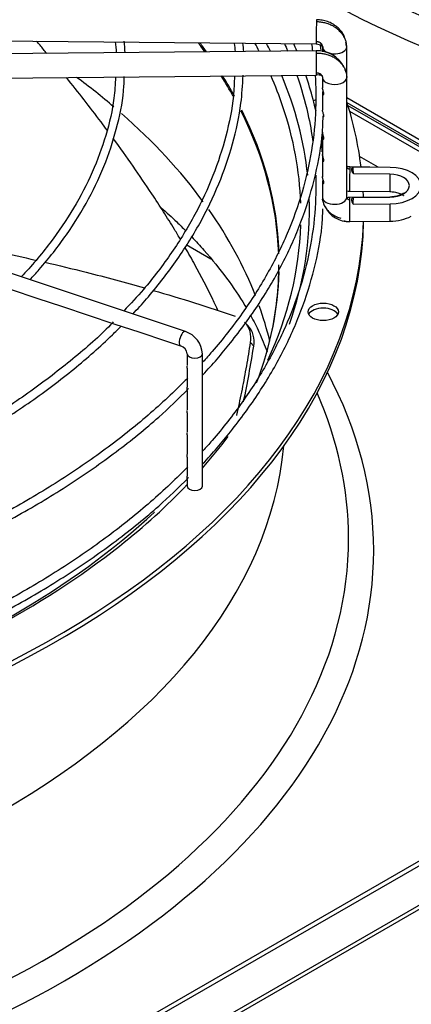
# Paper-space layout 'Layout1' of a CAD drawing. Units: inches. Extents: x 0 to 16.7, y -0.5 to 10.7.
# Drawn here: x 4.8 to 5, y 2.9 to 3.5 of the extents above; entities that cross this region are included whole.
import ezdxf
from ezdxf import colors
from ezdxf.entities.mleader import LeaderData, LeaderLine
from ezdxf.math import Vec2, Vec3

# ---------------------------------------------------------------- set-up
doc = ezdxf.new("R2010")
doc.units = ezdxf.units.IN
doc.header["$MEASUREMENT"] = 0
for name, color, linetype in [('0510F-3325_TOP_C', 7, 'Continuous'), ('Default', 7, 'Continuous'), ('DUNLI_630', 7, 'Continuous')]:
    doc.layers.add(name, color=color, linetype=linetype)

# ---------------------------------------------------------------- blocks, each defined once
blk = doc.blocks.new('SE1')
at = {"layer": '0510F-3325_TOP_C', "color": 7, "linetype": 'Continuous'}
blk.add_line((4.885456643560926, 3.341811111639141), (4.89826352462133, 3.334417055411438), dxfattribs=at)
at = {"layer": 'DUNLI_630', "color": 7, "linetype": 'Continuous'}
for p, q in [((4.719959338250312, 3.44860204580385), (4.953017472431887, 3.446328043266354)), ((4.953017472431887, 3.442725783798185), (4.719959338250312, 3.440451781260691)), ((4.956230213667043, 3.44481981703712), (4.956230213667043, 3.442244901612046)), ((4.968828638863893, 3.428804153379963), (4.968828638863893, 3.44481981703712)), ((4.720082258170388, 3.427853955728724), (4.953140392351963, 3.430127958266218)), ((4.956230213667043, 3.428804153379963), (4.956230213667043, 3.423492545391786)), ((4.968828638863893, 3.366441816096503), (4.968828638863893, 3.428804153379963)), ((4.956230213667043, 3.420746278175524), (4.956230213667043, 3.411944025518854)), ((4.968828638863893, 3.418363936335483), (5.295971034131028, 3.229488186364684)), ((5.293743926158788, 3.228202364977397), (4.969050058440345, 3.41566445690884)), ((4.969475156450596, 3.414286166383132), (5.292762840554855, 3.227635934939868)), ((4.956230213667043, 3.411944025518854), (4.956230213667043, 3.411926671776942)), ((5.290535732582615, 3.22635011355258), (4.970391368533691, 3.411185548315748)), ((4.956230213667043, 3.400318581454303), (4.956230213667043, 3.397634112731012)), ((4.956230213667043, 3.397601493204343), (4.956230213667043, 3.388775367935016)), ((4.956230213667043, 3.388775367935016), (4.956230213667043, 3.386061720245422)), ((4.956230213667043, 3.386029100718753), (4.956230213667043, 3.377187113709558)), ((4.985122401383165, 3.382107440338058), (4.975564514285503, 3.387625689026777)), ((4.991351554779651, 3.382046661036449), (4.970476945668183, 3.382250339463102)), ((4.991341625657594, 3.38200855519157), (4.972177094544922, 3.382195547988776)), ((4.991238563981687, 3.378487691060374), (4.972332594723659, 3.378672161009246)), ((4.956230213667043, 3.374471209480103), (4.956230213667043, 3.366441816096504)), ((4.970354025748106, 3.369652513931134), (4.991228634859632, 3.369448835504481)), ((4.884994520445534, 3.296540309634245), (4.683831139251518, 3.363594770032251)), ((4.968953872536566, 3.366002544586054), (4.968593464226702, 3.365457349580442)), ((4.991228634859631, 3.366592246472804), (4.970354025748107, 3.366388568046151)), ((4.972177094544985, 3.362846283699834), (4.991341625657594, 3.363033276496734)), ((4.972332594723722, 3.366369670679358), (4.991238563981689, 3.366554140627927)), ((4.970476945668183, 3.353790742514184), (4.991351554779651, 3.353994420940836)), ((4.794369764223886, 3.318448620342856), (4.807755112474393, 3.313986837592687)), ((4.807755112474394, 3.313986837592687), (4.821109265974731, 3.309535453092574)), ((4.82110926597473, 3.309535453092574), (4.834511958481874, 3.305067888923526)), ((4.834511958481874, 3.305067888923526), (4.84783160786941, 3.300628005794348)), ((4.917627604925064, 3.299551616409358), (4.915763746150803, 3.301530161758666)), ((4.84783160786941, 3.300628005794348), (4.861243388805232, 3.296157412149073)), ((4.861243388805232, 3.296157412149074), (4.87462361357085, 3.291697337227201)), ((4.87462361357085, 3.291697337227201), (4.882504538035953, 3.2890703624055)), ((4.920514253213667, 3.289017815841072), (4.918847073368756, 3.290841092183244)), ((4.885949709267515, 3.284973410476799), (4.885949709267515, 3.278903864070347)), ((4.893823725015547, 3.21605338411817), (4.893823725015547, 3.284973410476799)), ((4.885949709267515, 3.277456420537609), (4.885949709267515, 3.267539112348256)), ((4.885949709267515, 3.265894763350266), (4.885949709267515, 3.255759079099167)), ((4.885949709267514, 3.254311635566428), (4.885949709267514, 3.244186686613577)), ((4.885949709267515, 3.242739243080837), (4.885949709267515, 3.232693902200181)), ((4.885949709267515, 3.231158176990486), (4.885949709267515, 3.221249542405893)), ((4.885949709267515, 3.219605193407903), (4.885949709267515, 3.21605338411817)), ((4.470162996192453, 2.711378647943893), (5.290535732582615, 3.185021068134528)), ((5.292762840554857, 3.18373524674724), (4.472390104164695, 2.710092826556605)), ((5.310579704332785, 3.173448675648936), (4.454573240386765, 2.679233113261699)), ((4.450798057731135, 2.674923091909615), (5.311748701378769, 3.1719931777785))]:
    blk.add_line(p, q, dxfattribs=at)
for centre, radius, start, end in [((4.785228992259009, 3.43824377011885), 0.06410184711743884, 3.104543550702564, 8.189822365411295), ((4.769347436829908, 3.438633479702127), 0.08435646875551803, 2.120461384006306, 6.170318789117859), ((4.845252531085942, 3.438373710563282), 0.0658068007601024, 3.432568211534424, 7.175956883169492), ((4.850413537970866, 3.438100253153323), 0.06505631967277761, 3.756280381103867, 7.547007414165617), ((4.953500286570633, 3.427110923161812), 0.01562218469753469, 27.18495915066405, 91.77325132594098), ((4.953781405638048, 3.424123133065143), 0.006039034794976968, 68.66065496954941, 96.08740552635295), ((4.953500286570633, 3.427110923161812), 0.01562218469753469, 16.29730891318404, 22.25576596619474), ((4.958434226833431, 3.411926120716025), 0.002204019975830415, 179.9787137244485, 181.643053057777), ((4.970026446636873, 3.367650702664973), 0.01386714210142945, 206.4986024922254, 271.8641677358559), ((4.906929329478117, 3.293152200471971), 0.01213976280514121, 349.0253258853771, 43.46514965198789), ((4.880900701121022, 3.284262241754072), 0.0129425773141153, 3.149874842375193, 71.56030533236488), ((4.90866009051893, 3.291405614513192), 0.01209226015647351, 348.6112393478619, 43.61268157556539), ((4.88075058202094, 3.284098424945769), 0.005272240871400683, 9.553056237837037, 70.56862916542624)]:
    blk.add_arc(centre, radius, start, end, dxfattribs=at)
for centre, major_axis, ratio, start_param, end_param in [((5.331763037377227, 3.706910708020606), (0.535414278367402, -4.38493189589681e-16), 0.5773502691895599, 3.887800223653127, 6.283185307179586), ((5.331763037377227, 3.700650344293166), (0.5484919711096065, -3.189906331701529e-16), 0.57735026918956, 3.933234091891679, 6.283185307179586), ((4.953078932391923, 3.452626956032339), (6.145996003760368e-05, 0.006298912765983562), 0.01379684123694787, 0.615547019765919, 3.141592653598911), ((4.953078932391923, 3.452626956032338), (-6.145996003785092e-05, -0.00629891276598342), 0.01379684123688769, 3.141592653589793, 3.757139673359466), ((4.434370992946255, 3.331243027689299), (-0.4992125984251969, 2.556340628396003e-16), 0.5773502691895606, 3.536624147459129, 3.554609095831535), ((4.434370992946255, 3.332121868768281), (0.4994022254377952, -4.487218262626386e-16), 0.5773502691895601, 0.3916037162860651, 0.4094924842464327), ((4.434370992946255, 3.357444954774704), (0.5106801598793704, -7.538785306390454e-16), 0.5773502691895597, 0.2924114211867161, 0.3073314953086926), ((4.434370992946255, 3.359984157318095), (-0.5151201288091342, 6.089158981494145e-16), 0.5773502691895607, 3.422713937066185, 3.437044833818203), ((4.962529426265466, 3.44481981703712), (-0.006299212598425176, 5.710036105856812e-16), 0.5773502691895848, 3.124694238819377, 3.416131316905698), ((4.953078932391924, 3.436426871032202), (6.145996003785058e-05, -0.006298912765983704), 0.0137968412368907, 2.526045633819935, 3.141592653589793), ((4.953078932391924, 3.436426871032201), (-6.145996003785058e-05, 0.006298912765983562), 0.01379684123689142, 3.141592653589793, 5.667638287410004), ((4.962529426265468, 3.44481981703712), (0.006299212598425671, 1.424291632763165e-16), 0.5773502691895535, 3.317682121452101, 6.266286892404459), ((4.434370992946255, 3.331243027689299), (-0.4992125984251969, 2.556340628396003e-16), 0.5773502691895606, 3.45098491117785, 3.490009526189052), ((4.434370992946255, 3.332121868768281), (0.4994022254377952, -4.487218262626386e-16), 0.5773502691895601, 0.3067456605849062, 0.3450649917486651), ((4.434370992946255, 3.357444954774704), (0.5106801598793704, -7.538785306390454e-16), 0.5773502691895597, 0.1917088220820782, 0.2482724804190936), ((4.434370992946255, 3.359984157318095), (-0.5151201288091342, 6.089158981494145e-16), 0.5773502691895607, 3.201998583499051, 3.379077626806257), ((4.434370992946255, 3.251975160785917), (0.4992125984251971, -5.353306911459043e-16), 0.5773502691895607, 0.594951615572616, 0.6609808617188292), ((4.962529426265466, 3.428804153379963), (-0.006299212598425671, 2.141480697616451e-16), 0.5773502691895168, 0.01689841476678922, 3.158491068364927), ((4.956629277712929, 3.413151319678728), (-0.007874015748031532, 3.601440043898495e-17), 0.5773502691895795, -1.016454054099915, -0.8614135577387021), ((4.956629277712929, 3.410579676904153), (-0.007874015748031532, -4.635959913572923e-16), 0.5773502691895454, -1.027601645195212, -0.9321891835424436), ((4.434370992946255, 3.359984157318094), (-0.5433070866141732, 6.285629005813389e-16), 0.5773502691895606, 3.212454447952856, 3.322327327069744), ((4.434370992946255, 3.251975160785917), (0.4992125984251971, -5.353306911459043e-16), 0.5773502691895607, 0.3996775418911955, 0.5805923699453044), ((4.434370992946255, 3.331243027689299), (-0.4992125984251969, 2.556340628396003e-16), 0.5773502691895606, 3.161592341530737, 3.423551775770154), ((4.434370992946255, 3.332121868768281), (0.4994022254377952, -4.487218262626386e-16), 0.5773502691895601, 0.02094907038301663, 0.2802914656229405), ((4.434370992946255, 3.357444954774704), (0.5106801598793704, -7.538785306390454e-16), 0.5773502691895597, 0.02000717639026828, 0.191708822082078), ((4.970415485708145, 3.375951426697117), (6.145996003809814e-05, 0.006298912765983633), 0.01379684123687743, 0.6155470197719195, 3.141592653589793), ((4.970415485708146, 3.375951426697118), (-6.145996003785092e-05, -0.006298912765983455), 0.01379684123678289, 3.141592653589793, 3.757139673369729), ((4.434370595036428, 3.37252091005991), (0.5380674926463781, 8.673711548289053e-09), 0.5773500559152579, 0.01980228238569026, 0.03114788706177416), ((4.991290094819642, 3.375747748270466), (6.145996000372945e-05, 0.006298912765983954), 0.01379684123007981, 1.120907530052776, 3.141592653589793), ((4.991063906332081, 3.37252091584415), (-0.0103362335856628, 2.858669762469737e-16), 0.5773502691895535, 1.587694741567852, 4.695490565611681), ((4.991290094819642, 3.375747748270465), (-6.145996000719103e-05, -0.006298912765981207), 0.01379684123417067, 3.141592653589793, 3.251779163077957), ((4.991063906332081, 3.372520915844153), (-0.01643541995763833, -7.071025679098788e-17), 0.5773502691893806, 1.58769474156565, 4.695490565613931), ((4.434370992946255, 3.359984157318094), (-0.5433070866141732, 6.285629005813389e-16), 0.5773502691895606, 3.16223545761201, 3.172200030912981), ((4.434370992946255, 3.359984157318095), (-0.5151201288091342, 6.089158981494145e-16), 0.5773502691895607, 2.939977431965997, 3.162418716602469), ((4.970368853202853, 3.366517178482967), (0.01413370522437245, 0.0004137175697627909), 0.8163800056074173, 3.11760260349072, 3.189792435233009), ((4.962529426265468, 3.366441816096502), (-0.006299212598425917, -1.067246572299728e-16), 0.5773502691895108, 0.01689841477740739, 3.1584910683672), ((4.970415485708145, 3.360089655280167), (6.145996003834504e-05, -0.006298912765983847), 0.0137968412368046, 2.526045633820023, 3.141592653589793), ((4.970415485708146, 3.360089655280167), (-6.145996003785058e-05, 0.006298912765983455), 0.01379684123695614, 3.141592653589793, 5.667638287412225), ((4.434370947233598, 3.372520916576082), (0.5380671404493148, -1.097060843440803e-09), 0.5773502446967469, -0.0311479053855912, -0.01980229699512126), ((4.991290094819642, 3.360293333706819), (6.145996000348153e-05, -0.006298912765984739), 0.01379684123014638, 3.031406144126799, 3.141592653589793), ((4.991290094819642, 3.36029333370682), (-6.145996000669623e-05, 0.006298912765981349), 0.01379684123417243, 3.141592653578619, 5.162277777127827), ((4.434370992946255, 3.251975160785917), (0.4992125984251971, -5.353306911459043e-16), 0.5773502691895607, 0.2208656003477589, 0.3846852998751775), ((4.434370992946255, 3.357412514543519), (-0.5433070866141729, 6.526254660480427e-16), 0.577350269189561, 1.605968284061857, 3.130269197468373), ((4.434370992946255, 3.359984157318094), (-0.5433070866141732, 6.285629005813389e-16), 0.5773502691895606, 1.60703912915829, 3.122067721641544), ((4.991063906332081, 3.363520166133135), (-0.01643541995763858, -3.497416413807752e-17), 0.5773502691895666, 1.587694741565651, 2.323845540923601), ((4.434370992946255, 3.357444954774704), (0.5106801598793704, -7.538785306390454e-16), 0.5773502691895597, 6.023134409451769, 6.264925460279877), ((4.434370992946255, 3.332121868768281), (0.4994022254377952, -4.487218262626386e-16), 0.5773502691895601, 6.065346789471159, 6.267747132582294), ((4.434370992946255, 3.331243027689299), (-0.4992125984251969, 2.556340628396003e-16), 0.5773502691895606, 3.015672851629724, 3.141592653589793), ((4.434370992946255, 3.251975160785917), (0.4992125984251971, -5.353306911459043e-16), 0.5773502691895607, 0.1379496446111723, 0.2026219527562784), ((4.956629277712929, 3.304245352182884), (-0.007874015748031532, -4.992847041003526e-16), 0.5773502691895537, 3.428349205897712, 5.996428754872391), ((4.883749529240743, 3.292805336019872), (0.001244991204790559, 0.003734973614372169), 0.4082482904639293, 0, 3.141592653590133), ((4.889886717141531, 3.284973410476799), (-0.003937007874015641, 1.072368787287849e-16), 0.5773502691895449, 0.01722342411811617, 3.142693522554333), ((4.434370992946255, 3.182540805872373), (0.5484919711096065, -4.978393323424497e-16), 0.57735026918956, 2.844077002592286, 6.283185307179586), ((4.434370992946255, 3.182540805872373), (0.5484919711096065, -4.978393323424497e-16), 0.57735026918956, 0, 0.2975156509975332), ((4.434370992946254, 3.188801169599814), (0.5354142783674022, -5.754349669237439e-17), 0.57735026918956, 2.893555934968757, 6.283185307179586), ((4.434370992946254, 3.188801169599814), (0.5354142783674022, -5.754349669237439e-17), 0.57735026918956, 1.861516659964434e-16, 0.2480367186210333), ((4.434370992946255, 3.359984157318095), (-0.5151201288091342, 6.089158981494145e-16), 0.5773502691895607, -3.610786321324472, -3.549645609605645), ((4.434370992946255, 3.251975160785917), (-0.5023622047244095, 7.101689627404173e-16), 0.5773502691895604, 0.0516002229846082, 3.089992430605306), ((4.434370992946255, 3.359984157318095), (-0.5151201288091342, 6.089158981494145e-16), 0.5773502691895607, -3.771033357712644, -3.643539794603806), ((4.889886717141531, 3.21605338411817), (0.003937007874015766, -1.786222008665471e-16), 0.5773502691895319, 3.141592653589793, 6.283185307179586), ((4.434370992946255, 3.357444954774704), (0.5106801598793704, -7.538785306390454e-16), 0.5773502691895597, 5.26239618402068, 5.729916520164215), ((4.434370992946255, 3.359984157318095), (-0.5151201288091342, 6.089158981494145e-16), 0.5773502691895607, 2.115527423610214, 2.512151949466942)]:
    blk.add_ellipse(centre, major_axis=major_axis, ratio=ratio, start_param=start_param, end_param=end_param, dxfattribs=at)
blk.add_ellipse((4.956629277712929, 3.30681699495746), major_axis=(-0.007874015748031532, -3.565298531281115e-16), ratio=0.5773502691895601, dxfattribs=at)
for points in [[(4.968827739494917, 3.444758362926899), (4.968827739494915, 3.445367135012654), (4.968718522024987, 3.446605921152013), (4.968244059907525, 3.448391147084565), (4.967448376866613, 3.450140416390078), (4.966377568766315, 3.451751538839642), (4.965013467907689, 3.453252244019624), (4.963434222500256, 3.454556763571816), (4.961612384901761, 3.455687837777102), (4.959652103541388, 3.456580753646681), (4.957519687371244, 3.457250741048734), (4.955339656778996, 3.457659077225521), (4.953824301907506, 3.45776296883739), (4.953078932391924, 3.457770241581489)], [(4.936446292430784, 3.446532042277432), (4.93702831858822, 3.445230986605777), (4.937595024492293, 3.443927760818085), (4.938146365511573, 3.44262248313952)], [(4.942913741767428, 3.442651909911692), (4.942386236248581, 3.443933294474687), (4.941843663413747, 3.445213362480333), (4.941286257593822, 3.446491871391628)], [(4.950532786432674, 3.446373130127339), (4.95073135241892, 3.445155427289167), (4.95091687888439, 3.443937061915701), (4.951089353906609, 3.44271812159384)], [(4.956231113035861, 3.444881271147341), (4.956231113035859, 3.445004347793381), (4.956209764213639, 3.445247872009816), (4.956113620787187, 3.445609659050237), (4.955956656939757, 3.445954753652872), (4.955739596620178, 3.446281298809308), (4.955470598311279, 3.446577276275764), (4.95515005673132, 3.446842062728209), (4.954790512844452, 3.4470652624472), (4.954392707334923, 3.447246495073651), (4.953971286668668, 3.447378901825429), (4.953528552765009, 3.447461824842872), (4.953229975420121, 3.447482196721159), (4.953078932391924, 3.447483670483185)], [(4.955494187924889, 3.443232330518296), (4.955379889972701, 3.444132308710337), (4.955254186356384, 3.445037822530347), (4.955117802554136, 3.445947804543709)], [(4.968593464226736, 3.445804283553129), (4.968533782898452, 3.446229356096112), (4.968473763394401, 3.446640693975203), (4.968407635060067, 3.447040868853175)], [(4.953078932391924, 3.441570156581354), (4.953824301907501, 3.441577429325444), (4.955339656778971, 3.44150310905495), (4.957519687371246, 3.441137315011408), (4.959652103541366, 3.440508940572567), (4.961612384901763, 3.439654278547275), (4.963434222500256, 3.438558756530175), (4.96501346790769, 3.437285055109056), (4.966377568766315, 3.435810969629131), (4.967448376866613, 3.434220743428001), (4.968244059907526, 3.432487001452285), (4.968718522024984, 3.43071103439467), (4.968827739494908, 3.429474379575936), (4.968827739494917, 3.428865607490186)], [(4.953078932391924, 3.431283585483051), (4.953229975420127, 3.431285059245079), (4.953528552765023, 3.431270513944288), (4.953971286668668, 3.431196230642632), (4.954392707334923, 3.431072047690189), (4.954790512844452, 3.430898578025899), (4.95515005673133, 3.430682394613924), (4.95547059831128, 3.430423863359297), (4.955739596620178, 3.430133135251237), (4.955956656939756, 3.429810825911066), (4.956113620787186, 3.429468794374122), (4.956209764213687, 3.429108883521346), (4.956231113035883, 3.428865775915778), (4.956231113035861, 3.428742699269742)], [(4.970415485708145, 3.381094712246269), (4.97035618114783, 3.381095290894686), (4.970253937818384, 3.381100559375833), (4.970077220202641, 3.381125074049237), (4.969925303510006, 3.381159814540863), (4.969759403142364, 3.381213468123501), (4.969620461189583, 3.381272544334188), (4.969470718034807, 3.381353475592765), (4.969351191556691, 3.381433616145042), (4.969224922203598, 3.381537936434414), (4.969128722650397, 3.38163592343882), (4.969032273782577, 3.381757996056344), (4.968962655451819, 3.381870380646888), (4.968899989701509, 3.382004157759708), (4.968860153223619, 3.382125837202962), (4.968832833568447, 3.382267298003323), (4.968827739494917, 3.382348691747744), (4.968827739494917, 3.382396025643439)], [(4.968826755617453, 3.369754760609855), (4.969309760134617, 3.369708735038946), (4.969807539155214, 3.369680282362187), (4.970353424916425, 3.369652671090002)], [(4.968827739494917, 3.366503270206725), (4.968827739494969, 3.366455936311029), (4.96883283356851, 3.366374641974737), (4.968860153223619, 3.366233714302857), (4.968899989701508, 3.366112812247206), (4.968962655451819, 3.365980258023048), (4.969032273782577, 3.365869231997069), (4.969128722650397, 3.36574904152771), (4.969224922203598, 3.365652931806231), (4.969351191556691, 3.365551075595878), (4.969470718034808, 3.365473267539012), (4.969620461189585, 3.365395258438164), (4.969759403142364, 3.365338893605514), (4.969925303510008, 3.365288477479988), (4.970077220202641, 3.36525670156152), (4.970253937818391, 3.365235635438051), (4.970356181147838, 3.365232362180901), (4.970415485708145, 3.365232940829319)], [(4.970353424916421, 3.36638841088728), (4.969756468324039, 3.366374529232983), (4.969343320781472, 3.366296237847622), (4.969113982288717, 3.366153536731198)], [(4.868214025094207, 3.317991729094298), (4.882688331598346, 3.313799928087973), (4.896937798144532, 3.309337729754156), (4.910897364971557, 3.304625148449186)], [(4.915217854153425, 3.260040107695632), (4.917234116914218, 3.269621765665308), (4.918995724997863, 3.279281216798189), (4.920514253213667, 3.289017815841072)]]:
    blk.add_open_spline(points, degree=3, dxfattribs=at)
for points, knots in [([(4.967728819990144, 3.449813160051398), (4.967599820112556, 3.450170020832079), (4.96711925868826, 3.451307453616911), (4.965861837393834, 3.453187160236394), (4.963897656583608, 3.455170462782926), (4.96151952744496, 3.45679704745806), (4.958878498188523, 3.457990496409829), (4.955990056220369, 3.458760734495673), (4.95419459585647, 3.458872741529727), (4.953140993183614, 3.458925711639452)], [0.1975413718887386, 0.1975413718887386, 0.1975413718887386, 0.1975413718887386, 0.2542367094411045, 0.3806941164949337, 0.5066870808872146, 0.6317704341402691, 0.7554994350772292, 0.8783309948055668, 1, 1, 1, 1]), ([(4.812942554851491, 3.441357752743268), (4.812356317928058, 3.442066298624239), (4.811768530635192, 3.442774870956284), (4.809996216963397, 3.444905869874704), (4.808807038267813, 3.446328495538688), (4.807611779080763, 3.447751167365265)], [0.4929809208435706, 0.4929809208435706, 0.4929809208435706, 0.4929809208435706, 0.5000000000000007, 0.5000000000000007, 0.5140899710874062, 0.5140899710874062, 0.5140899710874062, 0.5140899710874062]), ([(4.953016871600162, 3.446328200425225), (4.9536054116419, 3.446278638642912), (4.954575673667457, 3.446176338241534), (4.955757652401508, 3.445543458648433), (4.956440083479015, 3.44470531838336), (4.956464954632731, 3.444150886670639), (4.956465388304016, 3.443835350521096)], [0, 0, 0, 0, 0.2737292687147324, 0.5296377550849173, 0.7707848446135553, 1, 1, 1, 1]), ([(4.910482984926581, 3.429683318280764), (4.910358842824659, 3.425832836815767), (4.909991007926187, 3.416025199845568), (4.906354150904257, 3.398192530793757), (4.899779964261676, 3.377709527777354), (4.890316405944755, 3.357363220370946), (4.878298141141137, 3.337681871565224), (4.865289324015109, 3.320522124916041), (4.856582159235444, 3.311089021244009), (4.85291256019333, 3.307238110951415)], [0, 0, 0, 0, 0.07823596651735425, 0.2343638075720297, 0.3904088213790191, 0.5463147381733465, 0.7020637979618576, 0.8576700368513299, 0.9542208160958521, 0.9542208160958521, 0.9542208160958521, 0.9542208160958521]), ([(4.857656682706447, 3.305657121938751), (4.860077078904532, 3.30825280072157), (4.868072453502545, 3.317162959507408), (4.880286817020131, 3.332785543158544), (4.892850780877118, 3.352794060633444), (4.902771782587939, 3.37334627407319), (4.909856640031334, 3.394111195928775), (4.914080802494484, 3.413490865125762), (4.914702922279212, 3.424644529091075), (4.914964856551061, 3.430010012185036)], [0.6983836221303967, 0.6983836221303967, 0.6983836221303967, 0.6983836221303967, 0.718979555095223, 0.7684707058931426, 0.8179353207129755, 0.8673620820953221, 0.9167417185593149, 0.9660711874435678, 1, 1, 1, 1]), ([(4.952422943904183, 3.429860530144489), (4.952802331286501, 3.424115343394124), (4.953006916766472, 3.411070972147228), (4.9510046384734, 3.390759230550625), (4.946068819229467, 3.369053333325008), (4.93837802228266, 3.347611409479355), (4.927975858803416, 3.326551460145254), (4.914920715553148, 3.305987387616316), (4.903044522115376, 3.290828475354343), (4.895701467035308, 3.282517721571019), (4.894072561736558, 3.280719704296293)], [0.7439408250626146, 0.7439408250626146, 0.7439408250626146, 0.7439408250626146, 0.7531805693440506, 0.7648979146332556, 0.7766137342719802, 0.7883226783780024, 0.8000218559454825, 0.8117107016143535, 0.8233904064858889, 0.8266364326160568, 0.8266364326160568, 0.8266364326160568, 0.8266364326160568]), ([(4.942964224067287, 3.430037151754831), (4.945253288816708, 3.42337511261992), (4.948530268536687, 3.411765275293587), (4.95060678082649, 3.400072450358901), (4.951269002383474, 3.395123460173836)], [0.4456764358504238, 0.4456764358504238, 0.4456764358504238, 0.4456764358504238, 0.467499853167361, 0.4834648685670009, 0.4834648685670009, 0.4834648685670009, 0.4834648685670009]), ([(4.95288218308623, 3.411342390225188), (4.952409703697207, 3.413383508845502), (4.950829538855129, 3.419712781355936), (4.948980951923173, 3.425927024277337), (4.94758408294679, 3.430108390952202)], [0.185197694336765, 0.185197694336765, 0.185197694336765, 0.185197694336765, 0.2265155139794104, 0.3133227754384432, 0.3133227754384432, 0.3133227754384432, 0.3133227754384432]), ([(4.848693379729603, 3.429226102634969), (4.848488912157043, 3.425137695083393), (4.847949951408681, 3.415585083404194), (4.843958993557306, 3.398544560861539), (4.837037218215811, 3.379529910724535), (4.827276478705326, 3.360692437637429), (4.814917914439166, 3.342635698933694), (4.804952772701992, 3.330472093947422), (4.799570546484752, 3.32501927367823), (4.799567351581008, 3.325016037233377)], [0, 0, 0, 0, 0.09692804751242592, 0.2667272735006297, 0.4363963210032742, 0.60586754868784, 0.775131695177173, 0.9442208823298817, 0.9443213092440554, 0.9443213092440554, 0.9443213092440554, 0.9443213092440554]), ([(4.804167786103798, 3.323486750803931), (4.805801381714471, 3.325257098557579), (4.812663368383978, 3.332920524816923), (4.823541857280044, 3.346836873299583), (4.835097908060491, 3.365571210194653), (4.844032516955997, 3.384847062363317), (4.850005734569534, 3.40427856006911), (4.853033629858676, 3.419641350622127), (4.853168651002143, 3.427496955969248), (4.85319573307939, 3.429388100480059)], [0.7042896584599393, 0.7042896584599393, 0.7042896584599393, 0.7042896584599393, 0.7204304751172528, 0.7736892293758303, 0.8269131772466027, 0.8800863529144292, 0.9331962433352126, 0.986240569804913, 1, 1, 1, 1]), ([(4.844279796072685, 3.401449462786283), (4.843231179482094, 3.40286404298363), (4.842175059045788, 3.404279423829281), (4.835331000165048, 3.413392901592986), (4.829332545861901, 3.421112135214015), (4.823137695699409, 3.428841082391286)], [0.360901276039259, 0.360901276039259, 0.360901276039259, 0.360901276039259, 0.3750000000000009, 0.3750000000000009, 0.4516341597431025, 0.4516341597431025, 0.4516341597431025, 0.4516341597431025]), ([(4.956530331519521, 3.42204573216873), (4.956509986101991, 3.421991499961049), (4.956490457540498, 3.421938236345156), (4.956297101772272, 3.421391792546667), (4.956212179108693, 3.420973267370746), (4.956254966084466, 3.420270894317609), (4.956387565123107, 3.419975260007507), (4.956677957577417, 3.419872700225127), (4.956787871478255, 3.419903552643497), (4.956936350502283, 3.420190624264241), (4.956959481555937, 3.420458302763196), (4.956909394481862, 3.420773886652596)], [0.6117539346290549, 0.6117539346290549, 0.6117539346290549, 0.6117539346290549, 0.6250000000000142, 0.6250000000000142, 0.750000000000006, 0.750000000000006, 0.8749999999999979, 0.8749999999999979, 0.937499999999999, 0.937499999999999, 1, 1, 1, 1]), ([(4.956909394481862, 3.420773886652596), (4.956859307407787, 3.421089470541997), (4.956754950402053, 3.421416383567401), (4.956555017045002, 3.422015241773317), (4.956461245328889, 3.42228384725629), (4.95628578064593, 3.422898255897219), (4.95623132876108, 3.423219262353464), (4.95623069240906, 3.4235017074476)], [0, 0, 0, 0, 0.06250000000000143, 0.06250000000000143, 0.1250000000000029, 0.1250000000000029, 0.2158802913210902, 0.2158802913210902, 0.2158802913210902, 0.2158802913210902]), ([(4.956717394739572, 3.408335730913728), (4.956739788294488, 3.408344019771218), (4.956761814033845, 3.408356913023914), (4.956869280236183, 3.408448555400282), (4.956936317100979, 3.408615793565114), (4.956937018281065, 3.409124022452525), (4.956869602038865, 3.409439334000625), (4.956698295048875, 3.41002689655834), (4.956598517276582, 3.410305156438101), (4.956347428720314, 3.411064752102962), (4.956241514365201, 3.411489171982231), (4.956231113035946, 3.411862925390328)], [0.3442304761466718, 0.3442304761466718, 0.3442304761466718, 0.3442304761466718, 0.3749999999999983, 0.3749999999999983, 0.5, 0.5, 0.6250000000000017, 0.6250000000000017, 0.7500000000000034, 0.7500000000000034, 1, 1, 1, 1]), ([(4.894081789502701, 3.274091857537448), (4.899131224537246, 3.279352321164507), (4.909648866080063, 3.291878577982407), (4.923689942559324, 3.310982975319458), (4.935941871776118, 3.332057152805144), (4.945541500714248, 3.353574342556932), (4.952258548507679, 3.37526871910522), (4.956018862665196, 3.394254910669767), (4.956445063985444, 3.404743562510793), (4.956594558794195, 3.408955859531676)], [0.05738205572535537, 0.05738205572535537, 0.05738205572535537, 0.05738205572535537, 0.1810555211742244, 0.3296940757007958, 0.4782515244291484, 0.6266997381224715, 0.7750185383815749, 0.9232059061232725, 1, 1, 1, 1]), ([(4.956530331519521, 3.398900947197549), (4.956509986101991, 3.398846714989868), (4.956490457540498, 3.398793451373975), (4.956297101772272, 3.398247007575486), (4.956212179108693, 3.397828482399565), (4.956254966084466, 3.397126109346428), (4.956387565123107, 3.396830475036327), (4.956677957577417, 3.396727915253946), (4.956787871478257, 3.396758767672316), (4.956936350502284, 3.397045839293061), (4.956959481555937, 3.397313517792015), (4.956909394481862, 3.397629101681416)], [0.6117539346290238, 0.6117539346290238, 0.6117539346290238, 0.6117539346290238, 0.6249999999999857, 0.6249999999999857, 0.7499999999999939, 0.7499999999999939, 0.8750000000000021, 0.8750000000000021, 0.937500000000001, 0.937500000000001, 1, 1, 1, 1]), ([(4.956909394481862, 3.397629101681416), (4.956859307407787, 3.397944685570816), (4.956754950402053, 3.39827159859622), (4.956555017045002, 3.398870456802135), (4.956461245328888, 3.399139062285109), (4.95628578064593, 3.399753470926039), (4.95623132876108, 3.400074477382284), (4.95623069240906, 3.40035692247642)], [0, 0, 0, 0, 0.06249999999999722, 0.06249999999999722, 0.1249999999999944, 0.1249999999999944, 0.2158802913211027, 0.2158802913211027, 0.2158802913211027, 0.2158802913211027]), ([(4.882448016903181, 3.344469711700272), (4.881413401474064, 3.346221599840904), (4.880363010658249, 3.347975443260723), (4.877432558162819, 3.352802239190386), (4.87551813335682, 3.355883181898133), (4.871604941310491, 3.362055783073194), (4.869604154458177, 3.365149129110219), (4.861261969282339, 3.377804245244894), (4.85455833034733, 3.387421650305305), (4.847497055465252, 3.397079557200762)], [0.1696388528224922, 0.1696388528224922, 0.1696388528224922, 0.1696388528224922, 0.1875000000000008, 0.1875000000000008, 0.2187500000000009, 0.2187500000000009, 0.250000000000001, 0.250000000000001, 0.3463746969601454, 0.3463746969601454, 0.3463746969601454, 0.3463746969601454]), ([(4.956132064517078, 3.390088213764451), (4.95601234969144, 3.391909252172995), (4.955860803369156, 3.393759736164569), (4.955653000469889, 3.395638946604575), (4.955642726669074, 3.395730719151407)], [0.03887456231632516, 0.03887456231632516, 0.03887456231632516, 0.03887456231632516, 0.0765464444125522, 0.0784791456814504, 0.0784791456814504, 0.0784791456814504, 0.0784791456814504]), ([(4.956909394481862, 3.386056709195825), (4.956859307407789, 3.386372293085226), (4.956754950402053, 3.386699206110629), (4.956555017045002, 3.387298064316545), (4.956461245328888, 3.387566669799519), (4.95628578064593, 3.388181078440449), (4.95623132876108, 3.388502084896694), (4.95623069240906, 3.388784529990829)], [0, 0, 0, 0, 0.06250000000000512, 0.06250000000000512, 0.1250000000000102, 0.1250000000000102, 0.2158802913211285, 0.2158802913211285, 0.2158802913211285, 0.2158802913211285]), ([(4.956530331519522, 3.387328554711959), (4.956509986101991, 3.387274322504278), (4.956490457540498, 3.387221058888385), (4.956297101772273, 3.386674615089896), (4.956212179108693, 3.386256089913974), (4.956254966084466, 3.385553716860839), (4.956387565123107, 3.385258082550735), (4.956677957577417, 3.385155522768356), (4.956787871478255, 3.385186375186726), (4.956936350502284, 3.385473446807471), (4.956959481555937, 3.385741125306425), (4.956909394481862, 3.386056709195825)], [0.6117539346290763, 0.6117539346290763, 0.6117539346290763, 0.6117539346290763, 0.6250000000000356, 0.6250000000000356, 0.7500000000000272, 0.7500000000000272, 0.8750000000000189, 0.8750000000000189, 0.9375000000000094, 0.9375000000000094, 1, 1, 1, 1]), ([(4.970477546499932, 3.382250182304232), (4.970108581567285, 3.382281076668701), (4.969514685654197, 3.382340315363745), (4.969015840344981, 3.382599277145984), (4.968832217220997, 3.382758904467285), (4.968804136942817, 3.38278574397785)], [0, 0, 0, 0, 0.2870328454339912, 0.546212360871383, 0.5974995615342733, 0.5974995615342733, 0.5974995615342733, 0.5974995615342733]), ([(4.97233259472366, 3.378672161009245), (4.972085047695867, 3.379118901273432), (4.97188094682319, 3.379549744563898), (4.971581365106788, 3.380371456132496), (4.971493073217554, 3.380744268134617), (4.971459574080144, 3.381390656542279), (4.971515010750167, 3.381646228031224), (4.97176110467711, 3.38202683175172), (4.971944692169885, 3.382141932640199), (4.972177094544922, 3.382195547988776)], [0, 0, 0, 0, 0.25, 0.25, 0.5, 0.5, 0.75, 0.75, 1, 1, 1, 1]), ([(4.952701111206896, 3.377970572507323), (4.952830392731767, 3.3740897023458), (4.952822980349042, 3.362915493258073), (4.951004638473411, 3.344469660608268), (4.946068819229423, 3.322763763382637), (4.938378022282832, 3.301321839537013), (4.927975858802776, 3.280261890202812), (4.914920715555537, 3.259697817674252), (4.903044522108705, 3.244538905410598), (4.895701467037816, 3.236228151627923), (4.894072561740415, 3.234430134352854)], [0.501880653176415, 0.501880653176415, 0.501880653176415, 0.501880653176415, 0.514367480969093, 0.5378214032295068, 0.5612722716849088, 0.5847093777900927, 0.6081269347883697, 0.6315238110316808, 0.6549023906775276, 0.6613997706435537, 0.6613997706435537, 0.6613997706435537, 0.6613997706435537]), ([(4.956539559623905, 3.375780411013979), (4.956505424394919, 3.37568989628075), (4.956473457999981, 3.375602236179515), (4.956279470321675, 3.37503423676427), (4.956205478487195, 3.374619847527092), (4.956270359606987, 3.373932988733428), (4.956418031944439, 3.373646264020411), (4.956711818690684, 3.373589420847061), (4.956821713052703, 3.373642531525186), (4.956949693424491, 3.373978646609223), (4.95695304490485, 3.374268621910999), (4.956890782827002, 3.374589586763246)], [0.6030221980642395, 0.6030221980642395, 0.6030221980642395, 0.6030221980642395, 0.625, 0.625, 0.75, 0.75, 0.875, 0.875, 0.9375, 0.9375, 1, 1, 1, 1]), ([(4.956890782827002, 3.374589586763246), (4.956766258671303, 3.37523151646774), (4.956500176207875, 3.375835727805481), (4.956277600559648, 3.376655589743333), (4.956231100935507, 3.376951595534511), (4.956230789125125, 3.377214057602817)], [0, 0, 0, 0, 0.125, 0.125, 0.2092741988623083, 0.2092741988623083, 0.2092741988623083, 0.2092741988623083]), ([(4.991228634859651, 3.369448835504481), (4.992054480762305, 3.369411766209691), (4.993640868355669, 3.369327522824935), (4.995924299836529, 3.368756015996196), (4.997522878317504, 3.368003151024744), (4.998234152229685, 3.367429034068834), (4.998313673665568, 3.367303200593633), (4.998313371268995, 3.367303512977492)], [0, 0, 0, 0, 0.07353728669766822, 0.1655754215655903, 0.2422117312018573, 0.3146184300964019, 0.3708763034132689, 0.3708763034132689, 0.3708763034132689, 0.3708763034132689]), ([(4.998320004349445, 3.368734076455344), (4.998318423969915, 3.3687361645597), (4.998294043228982, 3.368731537093216), (4.998048539789668, 3.36839745706336), (4.996800138966316, 3.367649103793794), (4.994870396381352, 3.366974350394039), (4.992823512117577, 3.366641871519399), (4.991643761050769, 3.366603422737129), (4.991228634859651, 3.366592246472804)], [0.6292171106260164, 0.6292171106260164, 0.6292171106260164, 0.6292171106260164, 0.6410633793045907, 0.7216840996189292, 0.7986061830033402, 0.8770617507427068, 0.9631342885899818, 1, 1, 1, 1]), ([(4.956953707192869, 3.362894008358713), (4.956952798915833, 3.362914035378324), (4.956951014161245, 3.36295350469518), (4.956942375726922, 3.363024985097948), (4.956927155919726, 3.363116350617668), (4.956901683329967, 3.363233174854622), (4.956849857543551, 3.363427546203792), (4.956760468339041, 3.363705526169337), (4.956634667108371, 3.364057474574779), (4.95650405500048, 3.364424694767504), (4.956386495489836, 3.364804868427465), (4.956294669954356, 3.365189177721896), (4.956276921115858, 3.365426516173085), (4.956267835855861, 3.365548004773004)], [0, 0, 0, 0, 0.03325478464574431, 0.06553879752740008, 0.09730873768640455, 0.1441269393798901, 0.1913242097145376, 0.2890554577891981, 0.3991725065973602, 0.5254530853257277, 0.665556625287467, 0.8288054163194492, 1, 1, 1, 1]), ([(4.956737792773183, 3.363319787205059), (4.956738423006313, 3.363283072308878), (4.956739673894333, 3.363210200510573), (4.956747400191539, 3.363111439457476), (4.956759063723477, 3.363021824215057), (4.95677873278778, 3.362921129247295), (4.956809124566095, 3.362822121785789), (4.956850882228878, 3.362746992869547), (4.956891838981708, 3.362715401056087), (4.956923266668346, 3.362727376240172), (4.956942606802563, 3.362767327568223), (4.956953147669243, 3.362818187630601), (4.956953521894196, 3.362869142892678), (4.956953707192869, 3.362894008358713)], [0, 0, 0, 0, 0.07996054239154339, 0.1587058420740621, 0.2364309610534026, 0.3133385831002882, 0.4507292081751171, 0.5809036084393755, 0.6991813251258957, 0.8086621947442727, 0.8761232331014417, 0.9395497271471168, 1, 1, 1, 1]), ([(4.956737792773183, 3.363319787205059), (4.956795228307354, 3.363149789715971), (4.956999474260019, 3.362595638360562), (4.957433147518641, 3.361677724254975), (4.958106458476737, 3.360605511227817), (4.958917934252979, 3.359593444375913), (4.959851288872692, 3.358661647394739), (4.960905341857258, 3.357811487823965), (4.962058371792663, 3.357060549224979), (4.963308735019304, 3.356409863125258), (4.964544974448838, 3.355907756740023), (4.965377521094005, 3.355646960688758), (4.965753680662161, 3.35554379410623)], [0, 0, 0, 0, 0.04743509080159935, 0.1556372286713829, 0.2638393665410041, 0.3720415044107878, 0.4802436422805711, 0.5884457801501924, 0.6966479180199759, 0.8048500558897593, 0.9130521937593806, 1, 1, 1, 1]), ([(4.972177094544985, 3.362846283699834), (4.971944656716335, 3.36330171252467), (4.971761153501305, 3.363739757938914), (4.971514943121188, 3.364571299986149), (4.971459539445065, 3.364941457334007), (4.971493143669617, 3.365579384574203), (4.971580657864447, 3.365827367309851), (4.971880015432141, 3.366198632652402), (4.972084994021697, 3.366312984442093), (4.972332594723722, 3.366369670679358)], [0, 0, 0, 0, 0.25, 0.25, 0.5, 0.5, 0.75, 0.75, 1, 1, 1, 1]), ([(4.872462592590102, 3.361041708671012), (4.875242663673763, 3.358565797003791), (4.879541378825189, 3.354588417129051), (4.883575076501555, 3.350614485275636), (4.885058423738012, 3.349117605637911)], [0.3018959851408226, 0.3018959851408226, 0.3018959851408226, 0.3018959851408226, 0.3440964255138518, 0.3696429978254466, 0.3696429978254466, 0.3696429978254466, 0.3696429978254466]), ([(4.894081787215737, 3.227802288459563), (4.899131209392974, 3.233062746597228), (4.909648796675631, 3.245588981265523), (4.923690279116484, 3.264693538705726), (4.935940620949994, 3.285767087342386), (4.94554616231714, 3.307286619329532), (4.952241174404168, 3.328972266333562), (4.955920805721344, 3.34724273765161), (4.95633923855419, 3.357072792393811), (4.956470160791005, 3.360484745679615)], [0.05823158538748014, 0.05823158538748014, 0.05823158538748014, 0.05823158538748014, 0.183735939648786, 0.3345749988879519, 0.4853317516061676, 0.6359776521301307, 0.7864922233315449, 0.9368734162359078, 1, 1, 1, 1]), ([(4.967369672269143, 3.354228100478036), (4.967455466627787, 3.354200964015918), (4.967796397238114, 3.354101347842644), (4.968306790693109, 3.353993238578508), (4.968897044176519, 3.35390875778288), (4.969394640188086, 3.353860196979671), (4.969920345066303, 3.353830154436876), (4.970283842621719, 3.353829285988254), (4.970467016546098, 3.353828848359062)], [0.4771200504153649, 0.4771200504153649, 0.4771200504153649, 0.4771200504153649, 0.5249249460967529, 0.6637167242870489, 0.7418995021023722, 0.8222423122001095, 0.9104242304310202, 1, 1, 1, 1]), ([(4.75317983618225, 3.344455872307119), (4.75719288768856, 3.343841370501573), (4.761175804779191, 3.34318178048529), (4.768985614117121, 3.341789690019161), (4.772801359103675, 3.34105310117125), (4.780433782071098, 3.33952723824585), (4.784245029528958, 3.338745651492782), (4.794383092124435, 3.336613710409883), (4.800698899760572, 3.335230311911471), (4.806992084874158, 3.333795851022818)], [0.5451168452516074, 0.5451168452516074, 0.5451168452516074, 0.5451168452516074, 0.5780705294411178, 0.5780705294411178, 0.6102747874194512, 0.6102747874194512, 0.6424790453977847, 0.6424790453977847, 0.6960783158521617, 0.6960783158521617, 0.6960783158521617, 0.6960783158521617]), ([(4.888281473036889, 3.345806087404782), (4.890479872670029, 3.3435057993828), (4.897106916591704, 3.336296013689866), (4.906817640700021, 3.324273223705056), (4.913335939027394, 3.314464374190311), (4.91629210558564, 3.309472667353958), (4.916505886124172, 3.309108379760449)], [0.388499627420048, 0.388499627420048, 0.388499627420048, 0.388499627420048, 0.4278377822805265, 0.5121145518705307, 0.5975303507315649, 0.6042687054027134, 0.6042687054027134, 0.6042687054027134, 0.6042687054027134]), ([(4.902052307733297, 3.307393997864128), (4.901154390543367, 3.309329017398438), (4.900234098621945, 3.311268103041302), (4.896371280766963, 3.319232092404871), (4.893239214025177, 3.325288381583111), (4.888294907691837, 3.334312600393265), (4.88663866355523, 3.337256483567477), (4.884936592671647, 3.340206741960804)], [0.04232956383832914, 0.04232956383832914, 0.04232956383832914, 0.04232956383832914, 0.06250000000000022, 0.06250000000000022, 0.1250000000000006, 0.1250000000000006, 0.1551375589719237, 0.1551375589719237, 0.1551375589719237, 0.1551375589719237]), ([(4.811926602131961, 3.332659527483643), (4.819097692826287, 3.330991320603323), (4.826237438969645, 3.329256746473218), (4.843568216216045, 3.324862977828028), (4.85371583601663, 3.322132331798378), (4.863759070575211, 3.319271334420313)], [0.7101009303306132, 0.7101009303306132, 0.7101009303306132, 0.7101009303306132, 0.7712960773111183, 0.7712960773111183, 0.8594691262557819, 0.8594691262557819, 0.8594691262557819, 0.8594691262557819]), ([(4.84744104020305, 3.301555417888095), (4.846911187078987, 3.300980363445394), (4.84106641315593, 3.294644363494938), (4.826519824967458, 3.282067818795317), (4.804994944543909, 3.265371386654558), (4.780857982485851, 3.249557037280986), (4.75476382695273, 3.234846399794491), (4.726951853338802, 3.221432731445121), (4.700994674783782, 3.210622683313352), (4.685583776418138, 3.205253847578065), (4.679388542231064, 3.203149825518604)], [0, 0, 0, 0, 0.0123618443017962, 0.1583027362557524, 0.3042003229643258, 0.4500766330567931, 0.5959468680907237, 0.7418179599077349, 0.8876965203019711, 0.9716821392818664, 0.9716821392818664, 0.9716821392818664, 0.9716821392818664]), ([(4.918962163952815, 3.304764720620508), (4.92051793489344, 3.301905641446247), (4.923713982220529, 3.295531138132049), (4.926221137122448, 3.289404463084965), (4.927415475715357, 3.286064503784843)], [0.6312627094816873, 0.6312627094816873, 0.6312627094816873, 0.6312627094816873, 0.6849951947277797, 0.7530268543245346, 0.7530268543245346, 0.7530268543245346, 0.7530268543245346]), ([(4.68297238800069, 3.199571400172667), (4.687138435337451, 3.201026408070436), (4.701634655367243, 3.206264549495175), (4.725653123612071, 3.216010118856756), (4.754011984943724, 3.229493711219533), (4.780519642492875, 3.244193426372909), (4.805021745488808, 3.260025845626212), (4.827374703510673, 3.276900718337015), (4.842399541198527, 3.290240413456023), (4.850113183919179, 3.297857914059046), (4.851609209867233, 3.299367567696442)], [0.3527050881660109, 0.3527050881660109, 0.3527050881660109, 0.3527050881660109, 0.372412373146872, 0.4219117226157365, 0.471416362057906, 0.5209261780331101, 0.5704404123589372, 0.6199573181332695, 0.6694723343848317, 0.6816275467540253, 0.6816275467540253, 0.6816275467540253, 0.6816275467540253]), ([(4.911665949018114, 3.252926296454662), (4.91179017394417, 3.253471934523311), (4.911913504442473, 3.25401779157987), (4.912930031014323, 3.258551490636784), (4.913777255379368, 3.262553463559653), (4.915380925173955, 3.270590105206276), (4.916136865416324, 3.274622277271623), (4.917559091318581, 3.282714063135515), (4.918225936242899, 3.286777500588352), (4.918847073368756, 3.290841092183244)], [0.9019707440874835, 0.9019707440874835, 0.9019707440874835, 0.9019707440874835, 0.9062499999999986, 0.9062499999999986, 0.937499999999999, 0.937499999999999, 0.9687499999999996, 0.9687499999999996, 1, 1, 1, 1]), ([(4.885949905916891, 3.277443809522044), (4.885949841327219, 3.277448761301597), (4.885950037835685, 3.277454655281254), (4.885958053989746, 3.277578640321622), (4.88598317269242, 3.278043771346064), (4.885962417411852, 3.278607506951718)], [0.86765587803635, 0.86765587803635, 0.86765587803635, 0.86765587803635, 0.875, 0.875, 1, 1, 1, 1]), ([(4.88619908919626, 3.272356338540099), (4.884415041314464, 3.270531259317733), (4.876269803723522, 3.262399917964797), (4.860617257673097, 3.248348280455302), (4.83779211776944, 3.230826501445339), (4.812796719591058, 3.214310585334215), (4.785764253517207, 3.19888983847417), (4.756839234750296, 3.184648004549768), (4.728584979311053, 3.172682553337628), (4.70973600129854, 3.165734355296022), (4.701429658579985, 3.162858132464502)], [0.8317116637334367, 0.8317116637334367, 0.8317116637334367, 0.8317116637334367, 0.8350630368871782, 0.8467307987968776, 0.8583956113735571, 0.8700589480540963, 0.8817218395045067, 0.8933847740322588, 0.9050482081688566, 0.9139641267732053, 0.9139641267732053, 0.9139641267732053, 0.9139641267732053]), ([(4.701324508082426, 3.158269042031763), (4.703494119102841, 3.158972221911818), (4.716069441593704, 3.163120944633362), (4.739888071100912, 3.172502445539906), (4.769939998872385, 3.185919209440433), (4.7984141796904, 3.200763791379052), (4.824943905569983, 3.21675712310543), (4.849194610221261, 3.233731552409572), (4.870362375525118, 3.250799744663625), (4.881122503541726, 3.261346716601437), (4.886665114314393, 3.26683367309385)], [0.02405379524753665, 0.02405379524753665, 0.02405379524753665, 0.02405379524753665, 0.05163824343089197, 0.191435757329129, 0.331246259811075, 0.4710698451173524, 0.6109053493450555, 0.7507496798639541, 0.8905954555244943, 1, 1, 1, 1]), ([(4.885950105899561, 3.265882897147312), (4.885950449454366, 3.265947215122491), (4.885976664601631, 3.26612978473766), (4.885977187161548, 3.266758258135042), (4.885950203357003, 3.267158872823053), (4.885950058446883, 3.267540438003955)], [0.1658317783119478, 0.1658317783119478, 0.1658317783119478, 0.1658317783119478, 0.25, 0.25, 0.3354181688315412, 0.3354181688315412, 0.3354181688315412, 0.3354181688315412]), ([(4.885949905916891, 3.254299024550863), (4.885949841327219, 3.254303976330416), (4.885950037835685, 3.254309870310073), (4.885958053989746, 3.254433855350441), (4.88598317269242, 3.254898986374883), (4.885962417411852, 3.255462721980537)], [0.8676558780363569, 0.8676558780363569, 0.8676558780363569, 0.8676558780363569, 0.875, 0.875, 1, 1, 1, 1]), ([(4.885949905916891, 3.242726632065272), (4.885949841327219, 3.242731583844825), (4.885950037835685, 3.242737477824483), (4.885958053989746, 3.24286146286485), (4.88598317269242, 3.243326593889293), (4.885962417411852, 3.243890329494947)], [0.8676558780363566, 0.8676558780363566, 0.8676558780363566, 0.8676558780363566, 0.875, 0.875, 1, 1, 1, 1]), ([(4.885951536184625, 3.231153706433245), (4.885950670836004, 3.231170555895835), (4.885952650024278, 3.231199553770002), (4.885974861076637, 3.231446482281537), (4.885969989136836, 3.231997491009003), (4.885954035912386, 3.232566932603778)], [0.8484749619143249, 0.8484749619143249, 0.8484749619143249, 0.8484749619143249, 0.875, 0.875, 1, 1, 1, 1]), ([(4.886199089202439, 3.226066768595701), (4.884415041320621, 3.224241689374287), (4.876269803718234, 3.216110348020879), (4.860617257549062, 3.202058710497343), (4.837792118232195, 3.184536931561159), (4.812796717864297, 3.168021015174737), (4.785764259961333, 3.15260026934207), (4.756839210699911, 3.138358431583396), (4.728585082781204, 3.126393003148087), (4.709735916952855, 3.119444786246216), (4.701429644322197, 3.116568576657438)], [0.6715585628583305, 0.6715585628583305, 0.6715585628583305, 0.6715585628583305, 0.6782668097715522, 0.7016214838917403, 0.7249702545051475, 0.7483160709038856, 0.7716609961116095, 0.7950060075447198, 0.8183520190155297, 0.8361984381974943, 0.8361984381974943, 0.8361984381974943, 0.8361984381974943]), ([(4.701324508082426, 3.111979472089399), (4.703494119102841, 3.112682651969455), (4.716069441593704, 3.116831374690999), (4.739888071100912, 3.126212875597544), (4.769939998872385, 3.139629639498068), (4.7984141796904, 3.154474221436691), (4.824943905569983, 3.170467553163069), (4.849194610221261, 3.187441982467209), (4.870362375525118, 3.204510174721262), (4.881122503541726, 3.215057146659075), (4.886665114314394, 3.220544103151486)], [0.02405379524753666, 0.02405379524753666, 0.02405379524753666, 0.02405379524753666, 0.05163824343089197, 0.191435757329129, 0.331246259811075, 0.4710698451173524, 0.6109053493450555, 0.7507496798639541, 0.8905954555244943, 1, 1, 1, 1]), ([(4.885950105899561, 3.219593327204949), (4.885950449454366, 3.219657645180128), (4.885976664601631, 3.219840214795297), (4.885977187161548, 3.220468688192679), (4.885950203357003, 3.220869302880689), (4.885950058446883, 3.221250868061591)], [0.1658317783119478, 0.1658317783119478, 0.1658317783119478, 0.1658317783119478, 0.25, 0.25, 0.3354181688315302, 0.3354181688315302, 0.3354181688315302, 0.3354181688315302])]:
    blk.add_open_spline(points, degree=3, knots=knots, dxfattribs=at)
blk = doc.blocks.new('_Dot')
at = {"color": 0, "linetype": 'ByBlock', "lineweight": -2}
blk.add_line((-0.5, 0), (-1, 0), dxfattribs=at)
at = {"color": 0, "linetype": 'ByBlock', "const_width": 0.5}
blk.add_lwpolyline([(-0.25, 0, 1), (0.25, 0, 1)], format="xyb", close=True, dxfattribs=at)

psp = doc.layouts.get("Layout1")

# ---------------------------------------------------------------- block references
at = {"layer": 'Default'}
psp.add_blockref('SE1', (0, 0), dxfattribs=at)

# ---------------------------------------------------------------- leaders
at = {"layer": 'Default', "color": 7, "linetype": 'Continuous'}
ml = psp.add_multileader_mtext('Standard', dxfattribs=at)
ml.set_content('{\\pxsm0.9;\\fArial|b1||i0||c0|p34;\\W1.;TOP VIEW\\P}', color=256)
ml.set_leader_properties()
ml.set_arrow_properties(name='DOT')
ml.build(insert=Vec2(0, 0))
ml.multileader.update_dxf_attribs({"leader_type": 0, "dogleg_length": 0, "arrow_head_size": 0.1875})
ctx = ml.context
ctx.base_point, ctx.char_height, ctx.arrow_head_size, ctx.landing_gap_size = Vec3(11.34443692140394, 5.784868090011217), 0.1875, 0.1875, 0.06562499999999999
notes = []
notes.append((ctx, [(0, (0, 0, 0), (0, 0), (1, 0), 1, [])]))
ctx.mtext.insert = Vec3(11.41006192140394, 5.880211840011216)
for ctx, leaders in notes:
    for number, flags, end, landing, length, lines in leaders:
        leader = LeaderData()
        leader.index, (leader.has_last_leader_line, leader.has_dogleg_vector, leader.attachment_direction) = number, flags
        leader.last_leader_point, leader.dogleg_vector, leader.dogleg_length = Vec3(end), Vec3(landing), length
        for number, points, colour, breaks in lines:
            line = LeaderLine()
            line.index, line.vertices, line.color, line.breaks = number, Vec3.list(points), colors.encode_raw_color(colour), breaks
            leader.lines.append(line)
        ctx.leaders.append(leader)

doc.saveas('drawing.dxf')
